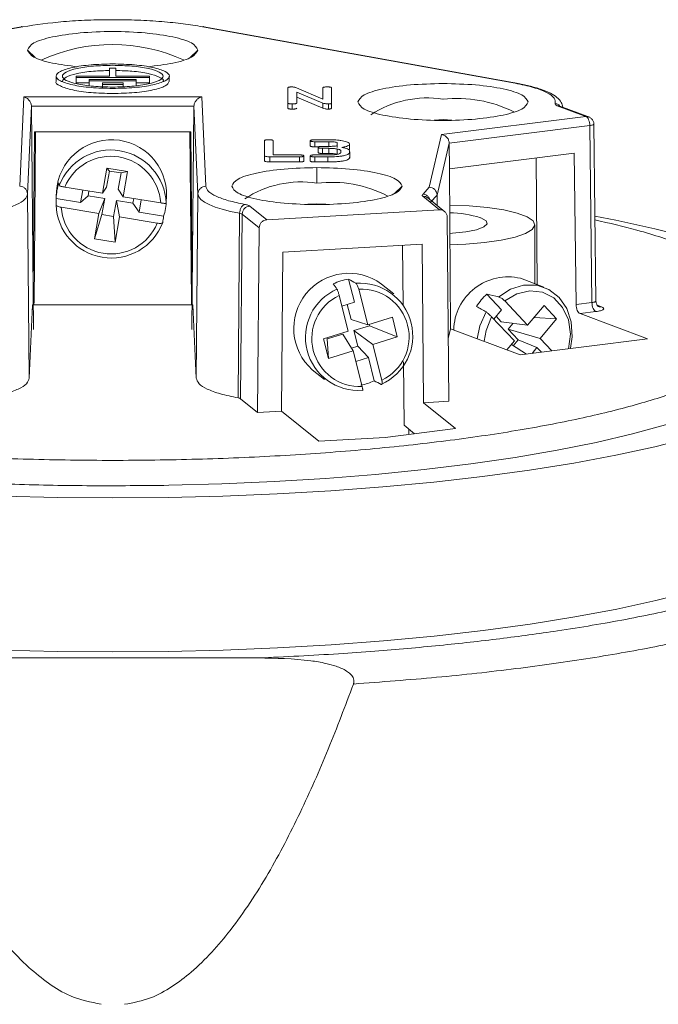
# Model space of a CAD drawing. Units: millimetres. Extents: x 13917 to 37790, y 3177 to 7212.
# Drawn here: x 16187 to 16211, y 4266 to 4304 of the extents above; entities that cross this region are included whole.
import ezdxf

# ---------------------------------------------------------------- set-up
doc = ezdxf.new("R2010")
doc.units = ezdxf.units.MM
doc.header["$LTSCALE"] = 100

msp = doc.modelspace()

# ---------------------------------------------------------------- linework, layer by layer
at = {"color": 7, "linetype": 'Continuous', "lineweight": 15}
for p, q in [((16186.804, 4303.466), (16174.877, 4301.309)), ((16186.858, 4303.463), (16174.93, 4301.307)), ((16205.634, 4301.308), (16193.705, 4303.463)), ((16205.688, 4301.31), (16193.758, 4303.466)), ((16190.162, 4301.89), (16190.162, 4301.579)), ((16190.402, 4301.89), (16190.162, 4301.89)), ((16190.162, 4301.89), (16190.162, 4301.695)), ((16190.402, 4301.579), (16190.402, 4301.89)), ((16188.122, 4301.581), (16188.122, 4301.381)), ((16188.882, 4301.579), (16188.882, 4301.383)), ((16188.882, 4301.579), (16188.882, 4301.527)), ((16190.162, 4301.579), (16188.882, 4301.579)), ((16188.882, 4301.527), (16188.882, 4301.331)), ((16188.882, 4301.527), (16191.682, 4301.527)), ((16190.162, 4301.579), (16190.162, 4301.695)), ((16191.682, 4301.579), (16190.402, 4301.579)), ((16191.682, 4301.527), (16191.682, 4301.579)), ((16191.682, 4301.527), (16191.682, 4301.331)), ((16192.442, 4301.381), (16192.442, 4301.581)), ((16188.882, 4301.331), (16188.882, 4301.383)), ((16189.386, 4301.331), (16188.882, 4301.331)), ((16189.386, 4301.449), (16189.386, 4301.253)), ((16189.386, 4301.449), (16189.386, 4301.397)), ((16191.179, 4301.449), (16189.386, 4301.449)), ((16189.386, 4301.397), (16189.386, 4301.202)), ((16189.386, 4301.397), (16191.179, 4301.397)), ((16189.889, 4301.319), (16189.889, 4301.124)), ((16189.889, 4301.319), (16189.889, 4301.267)), ((16190.675, 4301.319), (16189.889, 4301.319)), ((16189.889, 4301.267), (16189.889, 4301.18)), ((16189.889, 4301.267), (16190.675, 4301.267)), ((16190.675, 4301.267), (16190.675, 4301.319)), ((16190.675, 4301.267), (16190.675, 4301.18)), ((16191.179, 4301.397), (16191.179, 4301.449)), ((16191.179, 4301.397), (16191.179, 4301.202)), ((16191.682, 4301.331), (16191.179, 4301.331)), ((16196.967, 4301.132), (16196.968, 4300.555)), ((16196.967, 4301.132), (16196.967, 4300.937)), ((16198.301, 4300.701), (16197.292, 4301.134)), ((16198.301, 4301.132), (16198.301, 4300.701)), ((16198.634, 4300.555), (16198.634, 4301.132)), ((16186.886, 4300.789), (16186.733, 4297.379)), ((16186.886, 4300.789), (16193.679, 4300.789)), ((16193.835, 4297.379), (16193.679, 4300.789)), ((16196.968, 4300.36), (16196.967, 4300.937)), ((16197.301, 4300.968), (16198.298, 4300.555)), ((16197.301, 4300.555), (16197.301, 4300.968)), ((16198.298, 4300.359), (16197.301, 4300.773)), ((16198.301, 4300.701), (16198.301, 4300.937)), ((16187.183, 4300.434), (16187.033, 4297.098)), ((16187.245, 4293.389), (16187.183, 4300.434)), ((16193.382, 4300.434), (16187.183, 4300.434)), ((16193.32, 4293.389), (16193.382, 4300.434)), ((16193.382, 4300.434), (16193.535, 4297.088)), ((16196.968, 4300.555), (16196.968, 4300.36)), ((16197.134, 4300.519), (16197.134, 4300.324)), ((16198.298, 4300.555), (16198.298, 4300.359)), ((16198.509, 4300.519), (16198.509, 4300.324)), ((16198.634, 4300.555), (16198.634, 4300.36)), ((16208.335, 4300.041), (16207.242, 4300.451)), ((16208.478, 4300.015), (16207.347, 4300.439)), ((16202.828, 4299.353), (16208.335, 4300.041)), ((16202.884, 4299.921), (16202.542, 4299.906)), ((16203.226, 4299.906), (16202.884, 4299.921)), ((16203.12, 4299.024), (16208.485, 4299.694)), ((16208.485, 4299.694), (16208.568, 4292.948)), ((16208.718, 4293), (16208.635, 4299.756)), ((16187.245, 4293.389), (16187.3, 4299.453)), ((16187.338, 4299.453), (16187.293, 4294.467)), ((16187.3, 4299.453), (16193.265, 4299.453)), ((16193.226, 4299.453), (16193.284, 4293.002)), ((16193.265, 4299.453), (16193.32, 4293.389)), ((16202.828, 4299.353), (16202.358, 4297.341)), ((16196.071, 4299.116), (16196.072, 4298.547)), ((16196.072, 4298.351), (16196.071, 4298.921)), ((16196.405, 4298.575), (16196.405, 4299.116)), ((16197.822, 4299.117), (16197.822, 4298.921)), ((16198.573, 4299.153), (16197.988, 4299.153)), ((16197.988, 4299.08), (16198.523, 4299.08)), ((16197.988, 4299.08), (16197.988, 4298.885)), ((16198.122, 4298.885), (16197.988, 4298.885)), ((16198.122, 4298.864), (16198.122, 4298.669)), ((16198.523, 4298.9), (16198.288, 4298.9)), ((16198.851, 4299.056), (16198.851, 4298.861)), ((16199.322, 4298.991), (16199.322, 4298.796)), ((16203.12, 4299.024), (16202.658, 4297.047)), ((16203.128, 4298.044), (16203.12, 4299.024)), ((16196.072, 4298.547), (16196.072, 4298.351)), ((16196.272, 4298.503), (16197.405, 4298.503)), ((16196.272, 4298.308), (16196.272, 4298.503)), ((16197.405, 4298.575), (16196.405, 4298.575)), ((16197.405, 4298.503), (16197.405, 4298.308)), ((16197.572, 4298.539), (16197.572, 4298.344)), ((16197.822, 4298.539), (16197.822, 4298.344)), ((16198.488, 4298.575), (16197.988, 4298.575)), ((16197.988, 4298.503), (16198.488, 4298.503)), ((16197.988, 4298.503), (16197.988, 4298.308)), ((16198.288, 4298.828), (16198.523, 4298.828)), ((16198.288, 4298.828), (16198.288, 4298.633)), ((16198.523, 4298.633), (16198.288, 4298.633)), ((16198.488, 4298.503), (16198.488, 4298.308)), ((16198.523, 4298.828), (16198.523, 4298.633)), ((16198.851, 4298.8), (16198.851, 4298.605)), ((16198.988, 4298.731), (16198.988, 4298.684)), ((16199.322, 4298.796), (16199.303, 4298.759)), ((16199.322, 4298.684), (16199.322, 4298.731)), ((16199.323, 4298.453), (16199.323, 4298.7)), ((16207.891, 4298.639), (16203.128, 4298.044)), ((16207.961, 4292.872), (16207.891, 4298.639)), ((16197.405, 4298.308), (16196.272, 4298.308)), ((16198.488, 4298.308), (16197.988, 4298.308)), ((16206.434, 4298.457), (16206.479, 4293.63)), ((16190.053, 4298.074), (16189.888, 4297.112)), ((16190.157, 4297.963), (16190.051, 4297.348)), ((16190.842, 4297.944), (16190.053, 4298.074)), ((16190.157, 4297.963), (16190.053, 4298.074)), ((16190.6, 4297.89), (16190.157, 4297.963)), ((16190.495, 4297.274), (16190.6, 4297.89)), ((16190.6, 4297.89), (16190.842, 4297.944)), ((16190.677, 4296.982), (16190.842, 4297.944)), ((16198.072, 4298.092), (16198.072, 4297.495)), ((16203.173, 4291.95), (16203.128, 4298.044)), ((16187.033, 4297.098), (16187.033, 4297.087)), ((16187.033, 4297.098), (16187.096, 4290.066)), ((16188.139, 4297.188), (16188.129, 4296.972)), ((16189.888, 4297.112), (16188.451, 4297.349)), ((16189.059, 4296.761), (16189.14, 4297.235)), ((16189.347, 4297.018), (16189.059, 4296.761)), ((16189.377, 4297.196), (16189.347, 4297.018)), ((16189.347, 4297.018), (16189.977, 4296.914)), ((16190.051, 4297.348), (16189.888, 4297.112)), ((16190.495, 4297.274), (16190.677, 4296.982)), ((16192.115, 4296.745), (16190.677, 4296.982)), ((16192.325, 4296.784), (16192.334, 4297)), ((16193.535, 4297.088), (16193.472, 4290.066)), ((16202.11, 4297.005), (16202.755, 4296.483)), ((16202.123, 4297.081), (16202.358, 4297.341)), ((16202.296, 4296.943), (16202.22, 4296.989)), ((16202.658, 4297.047), (16202.406, 4296.77)), ((16188.127, 4296.915), (16189.059, 4296.761)), ((16189.977, 4296.914), (16189.757, 4296.342)), ((16189.977, 4296.914), (16189.872, 4296.299)), ((16190.316, 4296.226), (16190.421, 4296.841)), ((16190.421, 4296.841), (16190.546, 4296.211)), ((16190.421, 4296.841), (16191.052, 4296.737)), ((16191.052, 4296.737), (16191.082, 4296.915)), ((16191.052, 4296.737), (16191.292, 4296.393)), ((16191.373, 4296.867), (16191.292, 4296.393)), ((16196.16, 4296.101), (16195.51, 4296.626)), ((16198.072, 4296.714), (16197.73, 4296.699)), ((16198.414, 4296.699), (16198.072, 4296.714)), ((16202.958, 4296.412), (16202.29, 4296.952)), ((16188.319, 4296.578), (16189.757, 4296.342)), ((16189.757, 4296.342), (16189.592, 4295.379)), ((16189.872, 4296.299), (16189.592, 4295.379)), ((16189.872, 4296.299), (16190.316, 4296.226)), ((16190.316, 4296.226), (16190.381, 4295.249)), ((16191.292, 4296.393), (16192.224, 4296.24)), ((16195.07, 4289.312), (16195.125, 4296.351)), ((16195.164, 4289.279), (16195.22, 4296.319)), ((16195.22, 4296.319), (16195.87, 4295.794)), ((16202.755, 4296.483), (16196.16, 4296.101)), ((16190.381, 4295.249), (16190.546, 4296.211)), ((16190.546, 4296.211), (16191.983, 4295.975)), ((16203.045, 4296.21), (16203.106, 4289.182)), ((16206.387, 4293.665), (16206.387, 4295.908)), ((16195.87, 4295.794), (16195.809, 4288.758)), ((16189.592, 4295.379), (16190.381, 4295.249)), ((16196.775, 4294.867), (16202.088, 4295.176)), ((16201.336, 4295.132), (16201.358, 4292.831)), ((16202.14, 4289.126), (16202.088, 4295.176)), ((16196.723, 4288.811), (16196.775, 4294.867)), ((16187.293, 4294.467), (16187.28, 4293.002)), ((16199.502, 4292.959), (16199.28, 4293.84)), ((16201.003, 4293.278), (16200.537, 4293.654)), ((16206.736, 4293.534), (16205.836, 4293.872)), ((16187.258, 4291.921), (16187.245, 4293.389)), ((16193.307, 4291.921), (16193.32, 4293.389)), ((16200.016, 4292.092), (16199.673, 4293.452)), ((16205.12, 4292.669), (16204.556, 4293.268)), ((16187.096, 4290.066), (16187.221, 4292.859)), ((16187.221, 4292.859), (16193.344, 4292.859)), ((16187.274, 4292.859), (16187.28, 4293.002)), ((16193.284, 4293.002), (16193.29, 4292.859)), ((16193.344, 4292.859), (16193.472, 4290.066)), ((16198.923, 4293.218), (16199.266, 4291.858)), ((16199.026, 4292.81), (16199.502, 4292.959)), ((16199.375, 4292.296), (16199.229, 4292.874)), ((16206.111, 4292.084), (16205.242, 4293.007)), ((16208.568, 4292.948), (16207.961, 4292.872)), ((16204.825, 4292.317), (16205.12, 4292.669)), ((16206.739, 4292.835), (16206.111, 4292.084)), ((16207.216, 4292.328), (16206.739, 4292.835)), ((16208.114, 4292.526), (16208.718, 4292.601)), ((16210.688, 4291.561), (16208.114, 4292.526)), ((16199.375, 4292.296), (16200.016, 4292.092)), ((16200.953, 4292.385), (16200.016, 4292.092)), ((16200.08, 4292.063), (16200.068, 4292.109)), ((16201.141, 4291.638), (16200.953, 4292.385)), ((16204.74, 4292.407), (16205.609, 4291.483)), ((16205.106, 4292.217), (16204.913, 4292.422)), ((16205.106, 4292.217), (16206.111, 4292.084)), ((16205.374, 4291.932), (16205.562, 4292.157)), ((16206.357, 4292.378), (16207.216, 4292.328)), ((16206.588, 4291.577), (16207.216, 4292.328)), ((16199.266, 4291.858), (16198.33, 4291.566)), ((16198.461, 4291.558), (16199.06, 4291.744)), ((16199.06, 4291.744), (16199.455, 4291.112)), ((16199.481, 4291.876), (16200.08, 4292.063)), ((16199.632, 4291.28), (16199.481, 4291.876)), ((16199.481, 4291.876), (16200.204, 4291.346)), ((16200.08, 4292.063), (16201.141, 4291.638)), ((16203.085, 4291.575), (16203.173, 4291.95)), ((16203.173, 4291.95), (16205.832, 4290.954)), ((16205.755, 4291.527), (16205.374, 4291.932)), ((16205.374, 4291.932), (16206.588, 4291.577)), ((16198.33, 4291.566), (16198.518, 4290.819)), ((16198.449, 4291.603), (16198.461, 4291.558)), ((16198.461, 4291.558), (16198.518, 4290.819)), ((16200.204, 4291.346), (16201.141, 4291.638)), ((16200.548, 4289.986), (16200.204, 4291.346)), ((16205.609, 4291.483), (16205.325, 4291.144)), ((16205.493, 4291.345), (16206.074, 4290.984)), ((16205.565, 4291.3), (16205.755, 4291.527)), ((16205.755, 4291.527), (16206.47, 4291.236)), ((16205.832, 4290.954), (16210.688, 4291.561)), ((16207.034, 4291.104), (16206.588, 4291.577)), ((16198.518, 4290.819), (16199.455, 4291.112)), ((16199.396, 4291.206), (16199.632, 4291.28)), ((16199.455, 4291.112), (16199.798, 4289.752)), ((16199.632, 4291.28), (16200.036, 4290.846)), ((16206.47, 4291.236), (16206.282, 4291.01)), ((16206.64, 4291.055), (16206.47, 4291.236)), ((16200.036, 4290.846), (16199.559, 4290.697)), ((16200.258, 4289.965), (16200.036, 4290.846)), ((16201.378, 4290.691), (16201.401, 4288.269)), ((16197.898, 4290.386), (16198.364, 4290.01)), ((16195.164, 4289.279), (16195.809, 4288.758)), ((16202.14, 4289.126), (16203.106, 4289.182)), ((16203.358, 4288.142), (16202.14, 4289.126)), ((16195.809, 4288.758), (16196.723, 4288.811)), ((16196.723, 4288.811), (16198.147, 4287.661)), ((16200.674, 4287.808), (16203.358, 4288.142)), ((16201.401, 4288.269), (16201.798, 4287.948)), ((16201.574, 4287.92), (16201.574, 4288.129)), ((16198.147, 4287.661), (16200.674, 4287.808)), ((16184.728, 4279.396), (16195.838, 4279.396))]:
    msp.add_line(p, q, dxfattribs=at)
at = {"color": 8, "linetype": 'Continuous', "lineweight": 15}
for p, q in [((16187.032, 4302.576), (16187.321, 4302.293)), ((16193.242, 4302.293), (16193.532, 4302.576)), ((16198.523, 4299.08), (16198.523, 4298.9)), ((16201.032, 4297.105), (16201.322, 4297.388)), ((16202.22, 4296.989), (16202.11, 4297.005)), ((16202.658, 4297.047), (16202.661, 4296.652)), ((16208.937, 4292.779), (16208.769, 4292.842))]:
    msp.add_line(p, q, dxfattribs=at)
at = {"color": 7, "linetype": 'Continuous', "lineweight": 15, "flags": 128}
for points in [[(16186.858, 4303.463), (16186.82, 4303.467), (16186.804, 4303.466)], [(16193.705, 4303.463), (16193.742, 4303.467), (16193.758, 4303.466)], [(16195.125, 4296.351), (16194.774, 4296.423), (16194.461, 4296.503), (16194.189, 4296.59), (16193.961, 4296.683), (16193.78, 4296.78), (16193.647, 4296.881), (16193.566, 4296.984), (16193.535, 4297.088)], [(16203.138, 4296.664), (16203.882, 4296.635), (16204.58, 4296.571), (16205.2, 4296.477), (16205.71, 4296.356), (16206.089, 4296.214), (16206.318, 4296.058), (16206.386, 4295.894), (16206.291, 4295.732), (16206.036, 4295.577), (16205.634, 4295.439), (16205.104, 4295.322), (16204.469, 4295.232), (16203.761, 4295.174), (16203.149, 4295.152)], [(16212.348, 4295.413), (16210.972, 4295.76), (16209.479, 4296.083), (16208.678, 4296.238)], [(16203.146, 4295.584), (16203.25, 4295.591), (16203.753, 4295.643), (16204.163, 4295.725), (16204.442, 4295.83), (16204.567, 4295.948), (16204.525, 4296.069), (16204.321, 4296.181)], [(16205.008, 4293.163), (16205.463, 4293.46), (16205.96, 4293.613), (16206.459, 4293.609), (16206.924, 4293.449), (16207.317, 4293.145), (16207.61, 4292.72), (16207.779, 4292.207), (16207.812, 4291.645), (16207.743, 4291.206)], [(16204.191, 4291.569), (16204.291, 4292.058), (16204.527, 4292.589)], [(16216.284, 4292.03), (16216.358, 4291.589), (16216.273, 4291.149), (16216.028, 4290.71), (16215.627, 4290.278), (16215.07, 4289.853), (16214.362, 4289.439), (16213.507, 4289.039), (16212.51, 4288.654), (16211.376, 4288.287), (16210.114, 4287.941), (16208.731, 4287.616), (16207.235, 4287.317), (16205.635, 4287.043), (16203.941, 4286.797), (16202.164, 4286.581), (16200.314, 4286.396), (16198.403, 4286.242), (16196.442, 4286.121), (16194.443, 4286.033), (16192.42, 4285.98)], [(16190.283, 4285.496), (16192.392, 4285.513), (16194.489, 4285.565), (16196.563, 4285.65), (16198.602, 4285.768), (16200.594, 4285.919), (16202.528, 4286.101), (16204.394, 4286.315), (16206.181, 4286.558), (16207.88, 4286.829), (16209.479, 4287.127), (16210.972, 4287.45), (16212.348, 4287.796)], [(16162.008, 4285.759), (16162.008, 4285.747), (16162.087, 4285.29), (16162.324, 4284.835), (16162.717, 4284.385), (16163.264, 4283.943), (16163.963, 4283.511), (16164.808, 4283.092), (16165.796, 4282.687), (16166.921, 4282.3), (16168.177, 4281.931), (16169.556, 4281.585), (16171.051, 4281.261), (16172.654, 4280.962), (16174.355, 4280.691), (16176.146, 4280.447), (16178.015, 4280.233), (16179.953, 4280.05), (16181.949, 4279.899), (16183.991, 4279.781), (16186.069, 4279.696), (16188.17, 4279.644), (16190.283, 4279.627)], [(16190.283, 4279.627), (16192.396, 4279.644), (16194.497, 4279.696), (16196.575, 4279.781), (16198.617, 4279.899), (16200.613, 4280.05), (16202.551, 4280.233), (16204.421, 4280.447), (16206.211, 4280.691), (16207.912, 4280.962), (16209.515, 4281.261), (16211.01, 4281.585), (16212.389, 4281.931), (16213.645, 4282.3), (16214.77, 4282.687), (16215.758, 4283.092), (16216.603, 4283.511), (16217.302, 4283.943), (16217.849, 4284.385), (16218.242, 4284.835), (16218.479, 4285.29), (16218.558, 4285.747), (16218.558, 4285.759)], [(16186.077, 4285.565), (16188.174, 4285.513), (16190.283, 4285.496)]]:
    msp.add_lwpolyline(points, dxfattribs=at)
at = {"color": 8, "linetype": 'Continuous', "lineweight": 15, "flags": 128}
for points in [[(16205.634, 4301.308), (16205.672, 4301.312), (16205.688, 4301.31)], [(16207.672, 4291.184), (16207.672, 4291.184), (16207.744, 4291.745), (16207.667, 4292.287), (16207.449, 4292.76), (16207.108, 4293.122), (16206.676, 4293.34), (16206.191, 4293.394), (16205.699, 4293.28), (16205.242, 4293.007)], [(16204.74, 4292.407), (16204.526, 4291.877), (16204.458, 4291.469)]]:
    msp.add_lwpolyline(points, dxfattribs=at)
at = {"color": 7, "linetype": 'Continuous', "lineweight": 15}
for centre, radius, start, end in [((16190.28, 4296.297), 6.49, 65.3484, 114.5815), ((16202.28, 4296.841), 3.908, 81.116, 123.3117), ((16203.412, 4295.887), 4.844, 63.291, 96.2588), ((16190.235, 4297.056), 2.1, 358.486, 176.381), ((16190.213, 4296.658), 2.107, 2.1625, 159.1185), ((16190.212, 4296.616), 1.907, 3.8741, 157.4068), ((16190.131, 4296.882), 2.004, 161.5504, 179.0682), ((16197.452, 4293.71), 3.835, 80.6974, 123.7303), ((16198.643, 4292.91), 4.62, 62.5125, 97.1007), ((16202.357, 4297.041), 0.3, 1.1357, 89.8734), ((16190.225, 4296.752), 2.107, 182.1625, 339.1184), ((16190.322, 4296.874), 2.004, 341.5503, 359.0683), ((16190.222, 4296.707), 1.907, 183.8741, 337.4068), ((16203.018, 4291.883), 4.491, 73.1412, 88.4398), ((16199.291, 4291.961), 2.102, 53.6568, 228.5047), ((16199.608, 4291.762), 2.104, 98.9553, 115.7188), ((16199.714, 4291.673), 2.016, 293.8185, 94.5145), ((16205.365, 4291.851), 2.075, 76.8983, 178.474), ((16199.653, 4291.615), 2.016, 113.8186, 274.5144), ((16199.769, 4291.633), 1.822, 295.2914, 93.0416), ((16206.129, 4291.554), 2.326, 132.5367, 147.6524), ((16199.701, 4291.571), 1.822, 115.2913, 273.0417), ((16199.342, 4291.868), 2.113, 281.2308, 295.6955)]:
    msp.add_arc(centre, radius, start, end, dxfattribs=at)
for centre, major_axis, ratio, start_param, end_param in [((16190.261, 4297.651), (-0.556, 3.172), 0.62996, 1.503048, 1.536845), ((16190.261, 4297.651), (0.523, 7.223), 0.288775, 1.693811, 1.727608), ((16190.261, 4297.651), (-0.556, 3.172), 0.62996, 4.312105, 4.345901), ((16190.261, 4297.651), (0.523, 7.223), 0.288775, 4.502868, 4.536664), ((16198.552, 4292.558), (-4.231, 5.947), 0.103951, 4.790231, 4.824028), ((16198.552, 4292.558), (8.164, -4.647), 0.157002, 1.537135, 1.570931), ((16203.812, 4292.387), (13.379, -3.051), 0.074662, 1.498387, 1.532184), ((16203.812, 4292.387), (10.755, -6.202), 0.042836, 1.529005, 1.562802), ((16198.552, 4292.558), (8.164, -4.647), 0.157002, 5.011263, 5.04506)]:
    msp.add_ellipse(centre, major_axis=major_axis, ratio=ratio, start_param=start_param, end_param=end_param, dxfattribs=at)
for points, knots in [([(16193.705, 4303.463), (16193.466, 4303.503), (16192.986, 4303.581), (16192.147, 4303.665), (16191.24, 4303.72), (16190.281, 4303.738), (16189.325, 4303.719), (16188.118, 4303.65), (16187.355, 4303.537), (16186.858, 4303.463)], [0, 0, 0, 0, 0.1212, 0.242432, 0.3714, 0.500436, 0.629403, 0.75844, 1, 1, 1, 1]), ([(16187.032, 4302.576), (16187.081, 4302.668), (16187.178, 4302.852), (16187.93, 4303.086), (16189.004, 4303.243), (16190.281, 4303.298), (16191.559, 4303.243), (16192.633, 4303.086), (16193.385, 4302.852), (16193.483, 4302.668), (16193.532, 4302.576)], [0, 0, 0, 0, 0.125, 0.25, 0.375, 0.5, 0.625, 0.75, 0.875, 1, 1, 1, 1]), ([(16188.955, 4301.938), (16188.613, 4301.98), (16187.899, 4302.067), (16187.181, 4302.301), (16187.082, 4302.484), (16187.032, 4302.576)], [0, 0, 0, 0, 0.315262, 0.657631, 1, 1, 1, 1]), ([(16193.532, 4302.576), (16193.482, 4302.484), (16193.382, 4302.301), (16192.665, 4302.067), (16191.951, 4301.98), (16191.609, 4301.938)], [0, 0, 0, 0, 0.3423784, 0.684757, 1, 1, 1, 1]), ([(16190.282, 4301.111), (16190, 4301.118), (16189.434, 4301.132), (16188.715, 4301.24), (16188.235, 4301.395), (16188.066, 4301.579), (16188.235, 4301.762), (16188.715, 4301.917), (16189.434, 4302.025), (16189.999, 4302.039), (16190.282, 4302.046)], [0, 0, 0, 0, 0.125, 0.25, 0.375, 0.5, 0.625, 0.75, 0.875, 1, 1, 1, 1]), ([(16190.282, 4301.163), (16190.031, 4301.169), (16189.529, 4301.182), (16188.889, 4301.278), (16188.462, 4301.415), (16188.312, 4301.579), (16188.462, 4301.742), (16188.889, 4301.879), (16189.528, 4301.975), (16190.031, 4301.988), (16190.282, 4301.994)], [0, 0, 0, 0, 0.125, 0.25, 0.375, 0.5, 0.625, 0.75, 0.875, 1, 1, 1, 1]), ([(16190.282, 4302.046), (16190.565, 4302.039), (16191.13, 4302.025), (16191.849, 4301.917), (16192.33, 4301.762), (16192.499, 4301.579), (16192.33, 4301.395), (16191.85, 4301.24), (16191.131, 4301.132), (16190.565, 4301.118), (16190.282, 4301.111)], [0, 0, 0, 0, 0.125, 0.25, 0.375, 0.5, 0.625, 0.75, 0.875, 1, 1, 1, 1]), ([(16190.282, 4301.994), (16190.533, 4301.988), (16191.036, 4301.975), (16191.675, 4301.879), (16192.102, 4301.742), (16192.252, 4301.579), (16192.102, 4301.415), (16191.675, 4301.278), (16191.036, 4301.182), (16190.534, 4301.169), (16190.282, 4301.163)], [0, 0, 0, 0, 0.125, 0.25, 0.3749999, 0.5, 0.625, 0.75, 0.875, 1, 1, 1, 1]), ([(16190.162, 4301.794), (16189.952, 4301.788), (16189.491, 4301.776), (16188.893, 4301.684), (16188.449, 4301.547), (16188.391, 4301.438), (16188.362, 4301.383)], [0, 0, 0, 0, 0.2181, 0.478754, 0.739409, 1, 1, 1, 1]), ([(16192.202, 4301.383), (16192.202, 4301.383), (16192.251, 4301.44), (16192.08, 4301.546), (16191.681, 4301.684), (16191.071, 4301.776), (16190.612, 4301.788), (16190.402, 4301.794)], [0, 0, 0, 0, 0.000063, 0.260697, 0.52133, 0.781964, 1, 1, 1, 1]), ([(16190.282, 4300.916), (16190, 4300.923), (16189.436, 4300.937), (16188.709, 4301.045), (16188.26, 4301.2), (16188.068, 4301.322), (16188.122, 4301.383), (16188.122, 4301.383)], [0, 0, 0, 0, 0.249985, 0.49997, 0.749955, 0.99994, 1, 1, 1, 1]), ([(16192.442, 4301.383), (16192.41, 4301.322), (16192.345, 4301.2), (16191.846, 4301.045), (16191.132, 4300.937), (16190.566, 4300.923), (16190.282, 4300.916)], [0, 0, 0, 0, 0.2499547, 0.4999698, 0.7499849, 1, 1, 1, 1]), ([(16197.092, 4301.168), (16197.082, 4301.168), (16197.062, 4301.168), (16197.034, 4301.166), (16197.01, 4301.162), (16196.986, 4301.156), (16196.969, 4301.146), (16196.968, 4301.137), (16196.967, 4301.132)], [0, 0, 0, 0, 0.124589, 0.252808, 0.37545, 0.499826, 0.71544, 1, 1, 1, 1]), ([(16197.292, 4301.134), (16197.281, 4301.139), (16197.26, 4301.148), (16197.214, 4301.159), (16197.158, 4301.167), (16197.114, 4301.168), (16197.092, 4301.168)], [0, 0, 0, 0, 0.264503, 0.508803, 0.762918, 1, 1, 1, 1]), ([(16198.467, 4301.169), (16198.443, 4301.168), (16198.408, 4301.168), (16198.367, 4301.164), (16198.341, 4301.16), (16198.321, 4301.154), (16198.303, 4301.145), (16198.302, 4301.137), (16198.301, 4301.132)], [0, 0, 0, 0, 0.264761, 0.38352, 0.500497, 0.617361, 0.747179, 1, 1, 1, 1]), ([(16198.634, 4301.132), (16198.633, 4301.138), (16198.632, 4301.145), (16198.613, 4301.154), (16198.593, 4301.16), (16198.567, 4301.164), (16198.525, 4301.168), (16198.49, 4301.168), (16198.467, 4301.169)], [0, 0, 0, 0, 0.264758, 0.38352, 0.500495, 0.617359, 0.747177, 1, 1, 1, 1]), ([(16199.634, 4300.595), (16199.683, 4300.687), (16199.781, 4300.871), (16200.532, 4301.104), (16201.606, 4301.266), (16202.458, 4301.287), (16202.884, 4301.298)], [0, 0, 0, 0, 0.25, 0.5, 0.75, 1, 1, 1, 1]), ([(16202.884, 4301.298), (16203.31, 4301.287), (16204.161, 4301.266), (16205.236, 4301.104), (16205.987, 4300.871), (16206.085, 4300.687), (16206.134, 4300.595)], [0, 0, 0, 0, 0.25, 0.5, 0.75, 1, 1, 1, 1]), ([(16207.454, 4300.399), (16207.439, 4300.46), (16207.401, 4300.612), (16207.228, 4300.778), (16206.978, 4300.94), (16206.628, 4301.084), (16206.181, 4301.209), (16205.843, 4301.287), (16205.642, 4301.317), (16205.622, 4301.32)], [0, 0, 0, 0, 0.1049459, 0.2580781, 0.4230661, 0.6197441, 0.8102046, 0.9811228, 1, 1, 1, 1]), ([(16207.163, 4300.525), (16207.166, 4300.598), (16207.171, 4300.745), (16206.87, 4300.96), (16206.369, 4301.155), (16205.877, 4301.257), (16205.634, 4301.308)], [0, 0, 0, 0, 0.246443, 0.5, 0.753557, 1, 1, 1, 1]), ([(16187.183, 4300.434), (16187.182, 4300.452), (16187.179, 4300.49), (16187.162, 4300.548), (16187.135, 4300.604), (16187.084, 4300.677), (16187, 4300.752), (16186.925, 4300.777), (16186.886, 4300.789)], [0, 0, 0, 0, 0.097853, 0.201498, 0.313671, 0.436546, 0.707873, 1, 1, 1, 1]), ([(16193.382, 4300.434), (16193.384, 4300.453), (16193.386, 4300.491), (16193.404, 4300.548), (16193.431, 4300.606), (16193.477, 4300.672), (16193.561, 4300.748), (16193.635, 4300.774), (16193.679, 4300.789)], [0, 0, 0, 0, 0.098134, 0.202664, 0.316377, 0.44143, 0.666772, 1, 1, 1, 1]), ([(16196.968, 4300.555), (16196.968, 4300.55), (16196.969, 4300.542), (16196.989, 4300.533), (16197.008, 4300.528), (16197.035, 4300.524), (16197.076, 4300.52), (16197.111, 4300.519), (16197.134, 4300.519)], [0, 0, 0, 0, 0.264762, 0.383519, 0.500495, 0.617361, 0.747177, 1, 1, 1, 1]), ([(16197.134, 4300.324), (16197.11, 4300.324), (16197.075, 4300.324), (16197.034, 4300.328), (16197.008, 4300.333), (16196.988, 4300.338), (16196.97, 4300.347), (16196.969, 4300.355), (16196.968, 4300.36)], [0, 0, 0, 0, 0.26476, 0.38352, 0.500496, 0.61736, 0.747179, 1, 1, 1, 1]), ([(16197.134, 4300.519), (16197.158, 4300.519), (16197.193, 4300.52), (16197.235, 4300.524), (16197.26, 4300.528), (16197.28, 4300.534), (16197.298, 4300.543), (16197.3, 4300.55), (16197.301, 4300.555)], [0, 0, 0, 0, 0.26476, 0.383518, 0.500496, 0.617361, 0.747176, 1, 1, 1, 1]), ([(16197.301, 4300.36), (16197.3, 4300.355), (16197.299, 4300.347), (16197.28, 4300.338), (16197.26, 4300.333), (16197.234, 4300.328), (16197.192, 4300.324), (16197.157, 4300.324), (16197.134, 4300.324)], [0, 0, 0, 0, 0.264758, 0.383518, 0.500497, 0.61736, 0.747177, 1, 1, 1, 1]), ([(16198.298, 4300.555), (16198.323, 4300.546), (16198.361, 4300.533), (16198.441, 4300.521), (16198.487, 4300.52), (16198.509, 4300.519)], [0, 0, 0, 0, 0.508016, 0.763232, 1, 1, 1, 1]), ([(16198.509, 4300.324), (16198.487, 4300.324), (16198.441, 4300.326), (16198.361, 4300.337), (16198.323, 4300.35), (16198.298, 4300.359)], [0, 0, 0, 0, 0.235563, 0.491899, 1, 1, 1, 1]), ([(16198.509, 4300.519), (16198.519, 4300.519), (16198.539, 4300.519), (16198.567, 4300.522), (16198.592, 4300.525), (16198.616, 4300.531), (16198.633, 4300.542), (16198.634, 4300.55), (16198.634, 4300.555)], [0, 0, 0, 0, 0.124589, 0.252807, 0.375452, 0.499825, 0.715439, 1, 1, 1, 1]), ([(16198.634, 4300.36), (16198.634, 4300.355), (16198.632, 4300.347), (16198.616, 4300.336), (16198.592, 4300.33), (16198.568, 4300.327), (16198.539, 4300.324), (16198.519, 4300.324), (16198.509, 4300.324)], [0, 0, 0, 0, 0.282455, 0.500051, 0.621478, 0.747075, 0.87394, 1, 1, 1, 1]), ([(16206.134, 4300.595), (16206.085, 4300.503), (16205.988, 4300.318), (16205.236, 4300.084), (16204.162, 4299.928), (16202.884, 4299.873), (16201.607, 4299.928), (16200.532, 4300.084), (16199.781, 4300.318), (16199.683, 4300.502), (16199.634, 4300.595)], [0, 0, 0, 0, 0.125, 0.25, 0.375, 0.5, 0.625, 0.75, 0.875, 1, 1, 1, 1]), ([(16207.242, 4300.451), (16207.216, 4300.462), (16207.163, 4300.486), (16207.163, 4300.512), (16207.163, 4300.525)], [0, 0, 0, 0, 0.5000185, 1, 1, 1, 1]), ([(16208.335, 4300.041), (16208.371, 4300.044), (16208.408, 4300.048), (16208.438, 4300.029), (16208.44, 4300.028)], [0, 0, 0, 0, 0.936477, 1, 1, 1, 1]), ([(16208.485, 4299.694), (16208.483, 4299.733), (16208.478, 4299.811), (16208.443, 4299.92), (16208.394, 4300.006), (16208.355, 4300.029), (16208.335, 4300.041)], [0, 0, 0, 0, 0.249997, 0.499999, 0.749999, 1, 1, 1, 1]), ([(16208.635, 4299.752), (16208.635, 4299.752), (16208.642, 4299.79), (16208.615, 4299.868), (16208.555, 4299.964), (16208.473, 4300.02), (16208.418, 4300.036), (16208.4, 4300.041)], [0, 0, 0, 0, 0.004681, 0.287522, 0.571018, 0.859773, 1, 1, 1, 1]), ([(16208.635, 4299.752), (16208.633, 4299.746), (16208.629, 4299.735), (16208.598, 4299.719), (16208.55, 4299.705), (16208.507, 4299.698), (16208.485, 4299.694)], [0, 0, 0, 0, 0.25, 0.499999, 0.750001, 1, 1, 1, 1]), ([(16203.12, 4299.024), (16203.119, 4299.041), (16203.116, 4299.077), (16203.101, 4299.132), (16203.076, 4299.185), (16203.031, 4299.248), (16202.972, 4299.3), (16202.898, 4299.338), (16202.853, 4299.348), (16202.828, 4299.353)], [0, 0, 0, 0, 0.107607, 0.219536, 0.336747, 0.460063, 0.68182, 0.828901, 1, 1, 1, 1]), ([(16196.238, 4299.153), (16196.214, 4299.152), (16196.179, 4299.152), (16196.137, 4299.148), (16196.112, 4299.144), (16196.092, 4299.138), (16196.074, 4299.129), (16196.072, 4299.121), (16196.071, 4299.116)], [0, 0, 0, 0, 0.26476, 0.383518, 0.500495, 0.61736, 0.747175, 1, 1, 1, 1]), ([(16196.405, 4299.116), (16196.404, 4299.122), (16196.403, 4299.129), (16196.384, 4299.138), (16196.364, 4299.144), (16196.338, 4299.148), (16196.296, 4299.152), (16196.261, 4299.152), (16196.238, 4299.153)], [0, 0, 0, 0, 0.26476, 0.383519, 0.500495, 0.61736, 0.747178, 1, 1, 1, 1]), ([(16197.988, 4299.153), (16197.964, 4299.152), (16197.929, 4299.152), (16197.888, 4299.148), (16197.862, 4299.144), (16197.842, 4299.138), (16197.824, 4299.129), (16197.823, 4299.121), (16197.822, 4299.117)], [0, 0, 0, 0, 0.26476, 0.383519, 0.500495, 0.61736, 0.747178, 1, 1, 1, 1]), ([(16197.822, 4299.117), (16197.822, 4299.111), (16197.823, 4299.104), (16197.843, 4299.095), (16197.862, 4299.089), (16197.889, 4299.085), (16197.93, 4299.081), (16197.965, 4299.081), (16197.988, 4299.08)], [0, 0, 0, 0, 0.26476, 0.383519, 0.500496, 0.617361, 0.747177, 1, 1, 1, 1]), ([(16197.988, 4298.885), (16197.964, 4298.885), (16197.929, 4298.886), (16197.888, 4298.89), (16197.862, 4298.894), (16197.842, 4298.9), (16197.824, 4298.909), (16197.823, 4298.916), (16197.822, 4298.921)], [0, 0, 0, 0, 0.26476, 0.383521, 0.500496, 0.617362, 0.747181, 1, 1, 1, 1]), ([(16198.288, 4298.9), (16198.264, 4298.9), (16198.229, 4298.9), (16198.188, 4298.896), (16198.162, 4298.891), (16198.142, 4298.886), (16198.124, 4298.877), (16198.123, 4298.869), (16198.122, 4298.864)], [0, 0, 0, 0, 0.264761, 0.383519, 0.500498, 0.617362, 0.747178, 1, 1, 1, 1]), ([(16198.122, 4298.864), (16198.122, 4298.859), (16198.123, 4298.851), (16198.143, 4298.842), (16198.162, 4298.837), (16198.189, 4298.832), (16198.231, 4298.829), (16198.265, 4298.828), (16198.288, 4298.828)], [0, 0, 0, 0, 0.26476, 0.383522, 0.500495, 0.61736, 0.747177, 1, 1, 1, 1]), ([(16198.523, 4299.08), (16198.583, 4299.08), (16198.702, 4299.078), (16198.801, 4299.063), (16198.851, 4299.056)], [0, 0, 0, 0, 0.500796, 1, 1, 1, 1]), ([(16198.852, 4298.925), (16198.803, 4298.918), (16198.703, 4298.903), (16198.583, 4298.901), (16198.523, 4298.9)], [0, 0, 0, 0, 0.4989738, 1, 1, 1, 1]), ([(16199.104, 4299.106), (16199.068, 4299.113), (16198.994, 4299.127), (16198.819, 4299.147), (16198.671, 4299.15), (16198.573, 4299.153)], [0, 0, 0, 0, 0.248436, 0.500964, 1, 1, 1, 1]), ([(16199.023, 4298.861), (16199.067, 4298.869), (16199.155, 4298.885), (16199.248, 4298.918), (16199.312, 4298.953), (16199.318, 4298.978), (16199.322, 4298.991)], [0, 0, 0, 0, 0.248371, 0.500064, 0.750607, 1, 1, 1, 1]), ([(16199.322, 4298.731), (16199.318, 4298.743), (16199.311, 4298.768), (16199.249, 4298.804), (16199.156, 4298.836), (16199.067, 4298.853), (16199.023, 4298.861)], [0, 0, 0, 0, 0.248007, 0.499899, 0.750255, 1, 1, 1, 1]), ([(16199.322, 4298.991), (16199.311, 4299.012), (16199.295, 4299.044), (16199.202, 4299.082), (16199.137, 4299.098), (16199.104, 4299.106)], [0, 0, 0, 0, 0.498997, 0.750129, 1, 1, 1, 1]), ([(16196.072, 4298.547), (16196.075, 4298.541), (16196.081, 4298.53), (16196.127, 4298.515), (16196.193, 4298.505), (16196.245, 4298.504), (16196.272, 4298.503)], [0, 0, 0, 0, 0.249998, 0.499999, 0.750001, 1, 1, 1, 1]), ([(16197.572, 4298.539), (16197.571, 4298.545), (16197.57, 4298.552), (16197.55, 4298.561), (16197.531, 4298.567), (16197.505, 4298.571), (16197.463, 4298.575), (16197.428, 4298.575), (16197.405, 4298.575)], [0, 0, 0, 0, 0.26476, 0.383519, 0.500496, 0.617361, 0.747177, 1, 1, 1, 1]), ([(16197.405, 4298.503), (16197.429, 4298.503), (16197.464, 4298.504), (16197.506, 4298.508), (16197.531, 4298.512), (16197.551, 4298.518), (16197.569, 4298.527), (16197.571, 4298.534), (16197.572, 4298.539)], [0, 0, 0, 0, 0.264758, 0.383519, 0.500495, 0.617359, 0.747175, 1, 1, 1, 1]), ([(16197.988, 4298.575), (16197.964, 4298.575), (16197.929, 4298.575), (16197.888, 4298.571), (16197.862, 4298.567), (16197.843, 4298.561), (16197.824, 4298.552), (16197.823, 4298.544), (16197.822, 4298.539)], [0, 0, 0, 0, 0.264761, 0.383519, 0.500497, 0.617362, 0.747178, 1, 1, 1, 1]), ([(16197.822, 4298.539), (16197.823, 4298.534), (16197.824, 4298.527), (16197.843, 4298.518), (16197.862, 4298.512), (16197.889, 4298.508), (16197.931, 4298.504), (16197.965, 4298.504), (16197.988, 4298.503)], [0, 0, 0, 0, 0.26476, 0.383522, 0.500496, 0.617359, 0.747178, 1, 1, 1, 1]), ([(16198.288, 4298.633), (16198.264, 4298.633), (16198.229, 4298.633), (16198.188, 4298.637), (16198.162, 4298.641), (16198.142, 4298.647), (16198.124, 4298.656), (16198.123, 4298.664), (16198.122, 4298.669)], [0, 0, 0, 0, 0.264761, 0.383521, 0.500495, 0.617362, 0.747176, 1, 1, 1, 1]), ([(16198.488, 4298.503), (16198.601, 4298.504), (16198.774, 4298.506), (16198.984, 4298.526), (16199.119, 4298.547), (16199.219, 4298.576), (16199.308, 4298.622), (16199.316, 4298.659), (16199.322, 4298.684)], [0, 0, 0, 0, 0.24919, 0.380733, 0.499998, 0.618862, 0.75081, 1, 1, 1, 1]), ([(16198.988, 4298.684), (16198.985, 4298.669), (16198.98, 4298.646), (16198.926, 4298.619), (16198.867, 4298.602), (16198.787, 4298.589), (16198.662, 4298.577), (16198.557, 4298.576), (16198.488, 4298.575)], [0, 0, 0, 0, 0.253077, 0.380144, 0.499993, 0.616975, 0.746923, 1, 1, 1, 1]), ([(16199.322, 4298.488), (16199.316, 4298.464), (16199.308, 4298.427), (16199.219, 4298.381), (16199.119, 4298.352), (16198.984, 4298.33), (16198.774, 4298.311), (16198.601, 4298.309), (16198.488, 4298.308)], [0, 0, 0, 0, 0.24919, 0.380733, 0.499999, 0.618862, 0.75081, 1, 1, 1, 1]), ([(16198.523, 4298.828), (16198.584, 4298.827), (16198.706, 4298.824), (16198.802, 4298.808), (16198.851, 4298.8)], [0, 0, 0, 0, 0.500101, 1, 1, 1, 1]), ([(16198.851, 4298.605), (16198.802, 4298.613), (16198.706, 4298.629), (16198.584, 4298.631), (16198.523, 4298.633)], [0, 0, 0, 0, 0.499899, 1, 1, 1, 1]), ([(16198.851, 4298.8), (16198.871, 4298.795), (16198.913, 4298.786), (16198.955, 4298.769), (16198.984, 4298.75), (16198.987, 4298.737), (16198.988, 4298.731)], [0, 0, 0, 0, 0.248174, 0.499876, 0.749869, 1, 1, 1, 1]), ([(16196.272, 4298.308), (16196.245, 4298.309), (16196.193, 4298.31), (16196.127, 4298.32), (16196.081, 4298.334), (16196.075, 4298.346), (16196.072, 4298.351)], [0, 0, 0, 0, 0.25, 0.5, 0.749999, 1, 1, 1, 1]), ([(16197.572, 4298.344), (16197.571, 4298.339), (16197.57, 4298.331), (16197.551, 4298.322), (16197.531, 4298.317), (16197.505, 4298.313), (16197.463, 4298.309), (16197.428, 4298.308), (16197.405, 4298.308)], [0, 0, 0, 0, 0.264758, 0.38352, 0.500496, 0.61736, 0.747178, 1, 1, 1, 1]), ([(16197.988, 4298.308), (16197.964, 4298.308), (16197.929, 4298.308), (16197.888, 4298.313), (16197.862, 4298.317), (16197.843, 4298.323), (16197.824, 4298.332), (16197.823, 4298.339), (16197.822, 4298.344)], [0, 0, 0, 0, 0.26476, 0.38352, 0.500497, 0.61736, 0.747175, 1, 1, 1, 1]), ([(16194.822, 4297.388), (16194.871, 4297.48), (16194.969, 4297.665), (16195.72, 4297.897), (16196.794, 4298.06), (16197.646, 4298.081), (16198.072, 4298.092)], [0, 0, 0, 0, 0.25, 0.5, 0.75, 1, 1, 1, 1]), ([(16198.072, 4298.092), (16198.498, 4298.081), (16199.35, 4298.06), (16200.424, 4297.897), (16201.176, 4297.665), (16201.273, 4297.48), (16201.322, 4297.388)], [0, 0, 0, 0, 0.25, 0.5, 0.75, 1, 1, 1, 1]), ([(16186.733, 4297.379), (16186.772, 4297.374), (16186.85, 4297.366), (16186.949, 4297.298), (16187.019, 4297.202), (16187.028, 4297.125), (16187.033, 4297.087)], [0, 0, 0, 0, 0.249999, 0.499998, 0.749999, 1, 1, 1, 1]), ([(16188.451, 4297.349), (16188.427, 4297.353), (16188.381, 4297.361), (16188.319, 4297.376), (16188.272, 4297.391), (16188.249, 4297.402), (16188.246, 4297.407), (16188.245, 4297.409)], [0, 0, 0, 0, 0.220894, 0.441782, 0.662364, 0.879914, 1, 1, 1, 1]), ([(16193.835, 4297.379), (16193.796, 4297.375), (16193.718, 4297.366), (16193.619, 4297.299), (16193.55, 4297.203), (16193.54, 4297.127), (16193.535, 4297.088)], [0, 0, 0, 0, 0.25, 0.499998, 0.749999, 1, 1, 1, 1]), ([(16195.32, 4296.691), (16195.105, 4296.736), (16194.67, 4296.827), (16194.206, 4296.998), (16193.899, 4297.184), (16193.856, 4297.315), (16193.835, 4297.379)], [0, 0, 0, 0, 0.247128, 0.5, 0.752872, 1, 1, 1, 1]), ([(16201.322, 4297.388), (16201.273, 4297.296), (16201.176, 4297.112), (16200.424, 4296.878), (16199.35, 4296.721), (16198.073, 4296.666), (16196.795, 4296.721), (16195.721, 4296.878), (16194.969, 4297.112), (16194.871, 4297.296), (16194.822, 4297.388)], [0, 0, 0, 0, 0.125, 0.25, 0.375, 0.5, 0.625, 0.75, 0.875, 1, 1, 1, 1]), ([(16187.033, 4297.087), (16187.01, 4297.017), (16186.964, 4296.878), (16186.635, 4296.679), (16186.142, 4296.497), (16185.676, 4296.4), (16185.444, 4296.351)], [0, 0, 0, 0, 0.25, 0.5, 0.75, 1, 1, 1, 1]), ([(16202.11, 4297.005), (16202.098, 4297.018), (16202.076, 4297.044), (16202.107, 4297.069), (16202.123, 4297.081)], [0, 0, 0, 0, 0.500003, 1, 1, 1, 1]), ([(16188.119, 4296.672), (16188.121, 4296.665), (16188.126, 4296.651), (16188.159, 4296.627), (16188.21, 4296.605), (16188.266, 4296.588), (16188.304, 4296.581), (16188.319, 4296.578)], [0, 0, 0, 0, 0.211787, 0.423451, 0.638196, 0.856908, 1, 1, 1, 1]), ([(16192.319, 4296.737), (16192.319, 4296.737), (16192.318, 4296.734), (16192.31, 4296.73), (16192.276, 4296.728), (16192.225, 4296.73), (16192.168, 4296.736), (16192.13, 4296.742), (16192.115, 4296.745)], [0, 0, 0, 0, 0.005041, 0.212675, 0.423285, 0.638022, 0.856714, 1, 1, 1, 1]), ([(16195.125, 4296.351), (16195.128, 4296.39), (16195.134, 4296.468), (16195.179, 4296.575), (16195.244, 4296.659), (16195.294, 4296.68), (16195.32, 4296.691)], [0, 0, 0, 0, 0.2499988, 0.5000003, 0.7500009, 1, 1, 1, 1]), ([(16195.51, 4296.626), (16195.472, 4296.619), (16195.396, 4296.606), (16195.301, 4296.534), (16195.234, 4296.434), (16195.225, 4296.357), (16195.22, 4296.319)], [0, 0, 0, 0, 0.25, 0.5, 0.749997, 1, 1, 1, 1]), ([(16195.32, 4296.691), (16195.363, 4296.682), (16195.449, 4296.663), (16195.49, 4296.638), (16195.51, 4296.626)], [0, 0, 0, 0, 0.499983, 1, 1, 1, 1]), ([(16195.125, 4296.351), (16195.146, 4296.346), (16195.19, 4296.337), (16195.21, 4296.325), (16195.22, 4296.319)], [0, 0, 0, 0, 0.499995, 1, 1, 1, 1]), ([(16203.045, 4296.21), (16203.041, 4296.248), (16203.031, 4296.323), (16202.964, 4296.415), (16202.869, 4296.477), (16202.793, 4296.481), (16202.755, 4296.483)], [0, 0, 0, 0, 0.2499989, 0.5000013, 0.7499994, 1, 1, 1, 1]), ([(16191.983, 4295.975), (16192.007, 4295.971), (16192.053, 4295.965), (16192.116, 4295.966), (16192.164, 4295.974), (16192.188, 4295.987), (16192.192, 4295.997), (16192.193, 4296.001)], [0, 0, 0, 0, 0.220895, 0.441783, 0.662364, 0.879913, 1, 1, 1, 1]), ([(16196.16, 4296.101), (16196.122, 4296.094), (16196.047, 4296.081), (16195.951, 4296.009), (16195.884, 4295.909), (16195.875, 4295.832), (16195.87, 4295.794)], [0, 0, 0, 0, 0.25, 0.499999, 0.750001, 1, 1, 1, 1]), ([(16208.68, 4296.103), (16209.229, 4295.973), (16210.505, 4295.672), (16212.132, 4295.133), (16213.578, 4294.507), (16214.504, 4293.938), (16214.872, 4293.579), (16215.007, 4293.447)], [0, 0, 0, 0, 0.174036, 0.404659, 0.635283, 0.865906, 1, 1, 1, 1]), ([(16199.673, 4293.452), (16199.666, 4293.475), (16199.654, 4293.52), (16199.626, 4293.585), (16199.597, 4293.638), (16199.573, 4293.67), (16199.56, 4293.679), (16199.555, 4293.683)], [0, 0, 0, 0, 0.220894, 0.441781, 0.662363, 0.879913, 1, 1, 1, 1]), ([(16198.839, 4293.459), (16198.839, 4293.459), (16198.843, 4293.453), (16198.853, 4293.434), (16198.872, 4293.389), (16198.892, 4293.329), (16198.91, 4293.269), (16198.919, 4293.233), (16198.923, 4293.218)], [0, 0, 0, 0, 0.005039, 0.212676, 0.423286, 0.638021, 0.856716, 1, 1, 1, 1]), ([(16205.242, 4293.007), (16205.227, 4293.022), (16205.196, 4293.053), (16205.139, 4293.097), (16205.082, 4293.133), (16205.037, 4293.155), (16205.015, 4293.161), (16205.008, 4293.163)], [0, 0, 0, 0, 0.22089, 0.441783, 0.662365, 0.879912, 1, 1, 1, 1]), ([(16208.114, 4292.526), (16208.094, 4292.538), (16208.054, 4292.561), (16208.004, 4292.646), (16207.969, 4292.755), (16207.964, 4292.833), (16207.961, 4292.872)], [0, 0, 0, 0, 0.25, 0.499998, 0.75, 1, 1, 1, 1]), ([(16208.568, 4292.948), (16208.59, 4292.951), (16208.634, 4292.957), (16208.682, 4292.971), (16208.712, 4292.987), (16208.716, 4292.998), (16208.718, 4293.003)], [0, 0, 0, 0, 0.258677, 0.511567, 0.758672, 1, 1, 1, 1]), ([(16208.718, 4292.601), (16208.698, 4292.613), (16208.659, 4292.636), (16208.61, 4292.722), (16208.575, 4292.831), (16208.57, 4292.909), (16208.568, 4292.948)], [0, 0, 0, 0, 0.25, 0.500001, 0.749999, 1, 1, 1, 1]), ([(16208.792, 4292.81), (16208.786, 4292.818), (16208.773, 4292.834), (16208.737, 4292.893), (16208.724, 4292.955), (16208.715, 4292.996)], [0, 0, 0, 0, 0.266523, 0.518986, 1, 1, 1, 1]), ([(16215.458, 4292.652), (16215.476, 4292.504), (16215.51, 4292.208), (16215.321, 4291.68), (16214.821, 4291.074), (16213.845, 4290.407), (16212.485, 4289.772), (16210.76, 4289.179), (16208.7, 4288.64), (16206.339, 4288.161), (16203.714, 4287.752), (16200.87, 4287.419), (16197.852, 4287.167), (16194.71, 4287), (16191.496, 4286.922), (16188.261, 4286.933), (16185.063, 4287.035), (16181.937, 4287.218), (16179.977, 4287.411), (16178.997, 4287.508)], [0, 0, 0, 0, 0.039088, 0.078176, 0.139631, 0.201086, 0.262541, 0.323996, 0.385451, 0.446906, 0.508361, 0.569816, 0.631271, 0.692725, 0.75418, 0.815635, 0.87709, 0.938545, 1, 1, 1, 1]), ([(16204.527, 4292.589), (16204.527, 4292.588), (16204.538, 4292.582), (16204.563, 4292.565), (16204.61, 4292.529), (16204.661, 4292.484), (16204.706, 4292.441), (16204.73, 4292.416), (16204.74, 4292.407)], [0, 0, 0, 0, 0.005041, 0.212675, 0.423285, 0.638023, 0.856712, 1, 1, 1, 1]), ([(16208.718, 4292.601), (16208.781, 4292.612), (16208.908, 4292.632), (16209.01, 4292.68), (16209.032, 4292.732), (16208.969, 4292.763), (16208.937, 4292.779)], [0, 0, 0, 0, 0.249987, 0.49999, 0.749999, 1, 1, 1, 1]), ([(16185.499, 4289.311), (16185.735, 4289.361), (16186.208, 4289.461), (16186.706, 4289.648), (16187.035, 4289.852), (16187.076, 4289.995), (16187.096, 4290.066)], [0, 0, 0, 0, 0.25, 0.5, 0.75, 1, 1, 1, 1]), ([(16193.472, 4290.066), (16193.493, 4289.995), (16193.533, 4289.852), (16193.862, 4289.648), (16194.36, 4289.461), (16194.834, 4289.361), (16195.07, 4289.312)], [0, 0, 0, 0, 0.25, 0.5, 0.75, 1, 1, 1, 1]), ([(16200.528, 4289.829), (16200.535, 4289.827), (16200.549, 4289.824), (16200.561, 4289.846), (16200.564, 4289.887), (16200.559, 4289.936), (16200.551, 4289.972), (16200.548, 4289.986)], [0, 0, 0, 0, 0.211788, 0.423451, 0.638197, 0.856907, 1, 1, 1, 1]), ([(16199.798, 4289.752), (16199.803, 4289.73), (16199.814, 4289.688), (16199.822, 4289.637), (16199.824, 4289.606), (16199.819, 4289.597), (16199.814, 4289.603), (16199.812, 4289.605)], [0, 0, 0, 0, 0.220897, 0.441786, 0.662364, 0.879916, 1, 1, 1, 1]), ([(16195.164, 4289.279), (16195.154, 4289.285), (16195.134, 4289.297), (16195.092, 4289.307), (16195.07, 4289.312)], [0, 0, 0, 0, 0.499999, 1, 1, 1, 1]), ([(16192.42, 4285.98), (16191.44, 4285.97), (16189.48, 4285.949), (16186.537, 4286.005), (16184.623, 4286.099), (16183.666, 4286.146)], [0, 0, 0, 0, 0.333333, 0.666667, 1, 1, 1, 1]), ([(16195.838, 4279.396), (16196.508, 4279.386), (16197.373, 4279.374), (16198.359, 4279.208), (16198.819, 4279.084), (16199.135, 4278.952), (16199.35, 4278.795), (16199.451, 4278.672), (16199.49, 4278.546), (16199.485, 4278.46), (16199.47, 4278.414), (16199.466, 4278.402)], [0, 0, 0, 0, 0.495496, 0.641274, 0.740266, 0.848885, 0.893114, 0.937764, 0.963886, 0.9901, 1, 1, 1, 1]), ([(16189.845, 4266.191), (16189.444, 4266.273), (16188.725, 4266.419), (16187.823, 4266.979), (16186.714, 4267.88), (16185.475, 4269.34), (16183.963, 4271.771), (16182.468, 4274.792), (16181.557, 4277.198), (16181.101, 4278.402)], [0, 0, 0, 0, 0.077911, 0.139548, 0.201337, 0.352591, 0.50453, 0.752116, 1, 1, 1, 1]), ([(16199.465, 4278.402), (16199.154, 4277.573), (16198.531, 4275.916), (16197.458, 4273.499), (16196.255, 4271.16), (16194.901, 4269.093), (16193.623, 4267.659), (16192.554, 4266.853), (16191.714, 4266.376), (16191.073, 4266.255), (16190.734, 4266.191)], [0, 0, 0, 0, 0.170655, 0.34127, 0.509258, 0.676932, 0.816565, 0.875494, 0.93428, 1, 1, 1, 1])]:
    msp.add_open_spline(points, degree=3, knots=knots, dxfattribs=at)
at = {"color": 8, "linetype": 'Continuous', "lineweight": 15}
for points, knots in [([(16207.163, 4300.525), (16207.203, 4300.522), (16207.265, 4300.516), (16207.314, 4300.479), (16207.331, 4300.466)], [0, 0, 0, 0, 0.64254, 1, 1, 1, 1]), ([(16207.347, 4300.437), (16207.345, 4300.439), (16207.315, 4300.458), (16207.277, 4300.454), (16207.242, 4300.451)], [0, 0, 0, 0, 0.063523, 1, 1, 1, 1]), ([(16202.123, 4297.081), (16202.16, 4297.074), (16202.234, 4297.06), (16202.324, 4296.985), (16202.377, 4296.918), (16202.385, 4296.878), (16202.385, 4296.875)], [0, 0, 0, 0, 0.3260847, 0.6521721, 0.9782594, 1, 1, 1, 1]), ([(16208.937, 4292.779), (16208.903, 4292.777), (16208.849, 4292.775), (16208.808, 4292.806), (16208.793, 4292.817)], [0, 0, 0, 0, 0.649508, 1, 1, 1, 1]), ([(16195.838, 4279.396), (16196.353, 4279.419), (16197.383, 4279.465), (16198.864, 4279.553), (16200.247, 4279.651), (16201.531, 4279.757), (16203.139, 4279.908), (16205.073, 4280.124), (16207.47, 4280.45), (16209.898, 4280.859), (16212.272, 4281.359), (16214.375, 4281.913), (16216.182, 4282.514), (16217.67, 4283.154), (16218.82, 4283.827), (16219.621, 4284.522), (16220.061, 4285.232), (16220.136, 4285.948), (16219.831, 4286.66), (16219.309, 4287.268), (16218.747, 4287.625), (16218.54, 4287.757)], [0, 0, 0, 0, 0.0310673, 0.062131, 0.0908282, 0.1170977, 0.1433982, 0.1944191, 0.2455271, 0.3107403, 0.3758915, 0.4410814, 0.5062553, 0.5713626, 0.6365459, 0.70167, 0.7667534, 0.8318811, 0.8969421, 0.9620305, 1, 1, 1, 1]), ([(16199.466, 4278.402), (16200.534, 4278.482), (16202.67, 4278.643), (16205.694, 4278.979), (16208.54, 4279.379), (16211.163, 4279.845), (16213.533, 4280.371), (16215.621, 4280.951), (16217.406, 4281.576), (16218.859, 4282.24), (16219.97, 4282.934), (16220.708, 4283.651), (16221.081, 4284.281), (16221.054, 4284.669), (16221.043, 4284.812)], [0, 0, 0, 0, 0.086318, 0.172622, 0.258918, 0.345224, 0.431529, 0.517825, 0.604126, 0.690435, 0.776733, 0.86303, 0.94934, 1, 1, 1, 1])]:
    msp.add_open_spline(points, degree=3, knots=knots, dxfattribs=at)

doc.saveas('drawing.dxf')
